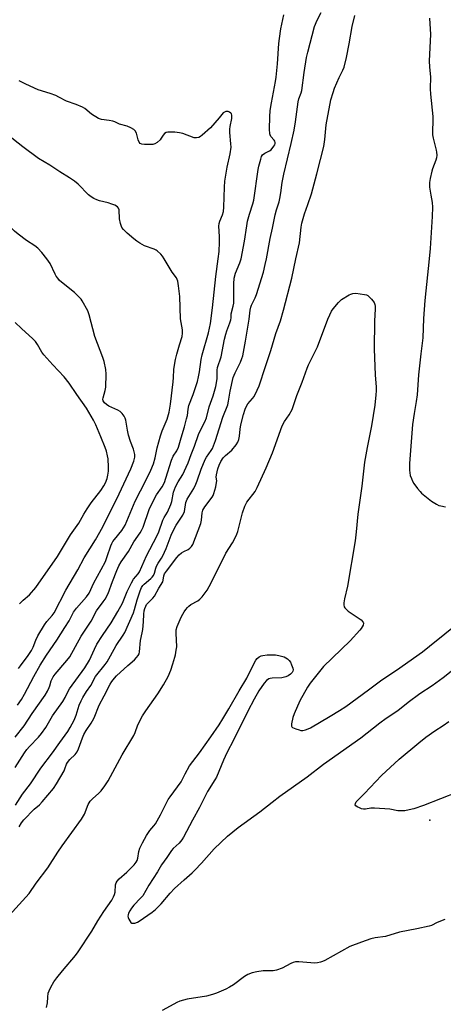
# Model space of a CAD drawing. Units: inches. Extents: x 1327760 to 1333760, y 501447 to 505448.
# Drawn here: x 1331218 to 1331399, y 503682 to 504102 of the extents above; entities that cross this region are included whole.
import ezdxf

# ---------------------------------------------------------------- set-up
doc = ezdxf.new("R2010")
doc.units = ezdxf.units.IN
doc.header["$MEASUREMENT"] = 0
doc.layers.add('ELEV-Spot Elevation', color=7, linetype='Continuous')
doc.layers.add('Undefined', color=1, linetype='Continuous')

msp = doc.modelspace()

# ---------------------------------------------------------------- linework, layer by layer
at = {"layer": 'ELEV-Spot Elevation'}
msp.add_point((1331392.9584, 503760.8295, 196.707), dxfattribs=at)
at = {"layer": 'Undefined'}
for points, elevation in [([(1331323.3395, 504000), (1331324.938, 504008.679), (1331325.9895, 504013.141), (1331327.156, 504018.807), (1331327.719, 504020.975), (1331328.751, 504024.4115), (1331329.0835, 504025.83), (1331329.5045, 504028.145), (1331330.118, 504032.6495), (1331330.784, 504036.165), (1331333.9135, 504049.1405), (1331335.187, 504054.9315), (1331335.7425, 504058.359), (1331336.8845, 504066.9345), (1331337.2085, 504068.2845), (1331338.182, 504070.757), (1331338.476, 504071.8445), (1331339.4755, 504079.377), (1331340.5045, 504085.789), (1331340.993, 504088.065), (1331343.906, 504099.0605), (1331344.996, 504101.801), (1331346.7145, 504105.07)], 190), ([(1331312.6075, 504000), (1331314.044, 504007.5475), (1331314.9825, 504014.0705), (1331315.3515, 504016.0475), (1331316.091, 504019.078), (1331317.575, 504023.5445), (1331317.9635, 504025.0435), (1331319.794, 504038.057), (1331320.0995, 504039.476), (1331320.9365, 504042.5775), (1331321.321, 504043.651), (1331321.745, 504044.3175), (1331322.71, 504045.0875), (1331324.682, 504046.0225), (1331325.334, 504046.513), (1331326.5815, 504048.0065), (1331326.9895, 504048.6955), (1331327.144, 504049.1695), (1331327.138, 504049.683), (1331326.971, 504050.179), (1331326.68, 504050.603), (1331325.2805, 504052.1815), (1331324.9215, 504052.825), (1331324.7835, 504053.332), (1331324.681, 504055.2445), (1331324.8325, 504060.5), (1331325.0065, 504063.197), (1331325.509, 504066.5805), (1331327.2555, 504075.664), (1331327.5375, 504077.47), (1331328.0855, 504083.0785), (1331328.6425, 504091.845), (1331328.871, 504093.918), (1331329.567, 504098.019), (1331330.778, 504103.992)], 188), ([(1331335.8965, 504000), (1331337.3895, 504006.807), (1331338.1545, 504013.499), (1331338.479, 504015.2515), (1331339.578, 504019.2595), (1331341.032, 504023.2125), (1331342.5255, 504027.726), (1331344.771, 504036.3155), (1331346.437, 504042.3125), (1331347.749, 504047.957), (1331348.244, 504050.8885), (1331348.755, 504057.182), (1331350.855, 504067.8125), (1331351.7335, 504070.9185), (1331352.393, 504072.7975), (1331354.3845, 504077.385), (1331355.974, 504080.3985), (1331356.4365, 504081.739), (1331357.468, 504085.882), (1331358.6315, 504091.608), (1331359.841, 504099.0215), (1331361.0485, 504103.6975)], 192), ([(1331392.784, 504102.5745), (1331393.2485, 504095.663), (1331392.6915, 504084.3835), (1331392.8095, 504081.715), (1331393.278, 504077.5785), (1331393.246, 504076.199), (1331393.0435, 504073.8655), (1331393.0565, 504072.4605), (1331393.22, 504070.1775), (1331394.2875, 504060.651), (1331394.2985, 504059.18), (1331394.088, 504054.1905), (1331394.134, 504052.8905), (1331394.3875, 504051.517), (1331395.691, 504046.3175), (1331395.8295, 504045.4435), (1331395.89, 504044.2755), (1331395.817, 504043.1515), (1331395.597, 504042.1625), (1331394.1495, 504038.45), (1331393.8035, 504037.3575), (1331393.093, 504034.248), (1331392.821, 504032.551), (1331392.7985, 504031.456), (1331392.871, 504030.606), (1331393.3745, 504027.2145), (1331393.9385, 504024.093), (1331394.0515, 504022.083), (1331393.9505, 504018.0375), (1331393.091, 504004.5285), (1331392.7225, 504000)], 192), ([(1331304.899, 504062.261), (1331303.2455, 504060.067), (1331299.606, 504055.9195), (1331295.9445, 504052.6765), (1331295.2595, 504052.154), (1331294.557, 504051.7675), (1331293.6325, 504051.5435), (1331292.551, 504051.671), (1331287.7655, 504053.388), (1331286.3395, 504053.803), (1331284.3155, 504053.9985), (1331281.42, 504054.0535), (1331280.632, 504053.8805), (1331279.9475, 504053.4185), (1331279.372, 504052.7725), (1331278.5515, 504051.4805), (1331278.0305, 504050.8265), (1331276.7495, 504049.636), (1331275.8115, 504049.0015), (1331275.0155, 504048.765), (1331274.1525, 504048.7045), (1331271.4785, 504048.7535), (1331270.3495, 504048.863), (1331269.648, 504049.137), (1331269.1935, 504049.739), (1331268.784, 504050.8005), (1331267.95, 504053.6145), (1331267.4755, 504054.5885), (1331266.8655, 504055.1555), (1331265.6195, 504055.914), (1331264.0125, 504056.648), (1331260.733, 504057.469), (1331258.738, 504058.4565), (1331257.9765, 504058.7235), (1331256.3905, 504059.021), (1331253.104, 504059.471), (1331251.801, 504059.892), (1331248.9085, 504061.654), (1331245.9725, 504064.056), (1331244.983, 504064.6655), (1331242.248, 504065.7765), (1331238.18, 504067.1895), (1331234.942, 504068.996), (1331233.6505, 504069.5835), (1331231.257, 504070.485), (1331226.0635, 504072.1225), (1331220.8155, 504074.5055), (1331218.0895, 504075.949)], 186), ([(1331302.8315, 504000), (1331303.2125, 504003.1235), (1331303.3465, 504007.203), (1331303.354, 504009.536), (1331303.153, 504013.915), (1331303.1975, 504015.0625), (1331303.5035, 504016.165), (1331304.6995, 504018.8525), (1331305.0675, 504020.238), (1331305.227, 504022.128), (1331305.4855, 504030.637), (1331305.6495, 504033.0895), (1331306.584, 504039.119), (1331307.939, 504044.759), (1331308.274, 504047.6035), (1331308.236, 504049.082), (1331307.81, 504053.8575), (1331307.749, 504055.3455), (1331307.8775, 504056.471), (1331308.5835, 504059.787), (1331308.629, 504060.579), (1331308.5565, 504061.324), (1331308.424, 504061.7755), (1331308.171, 504062.161), (1331307.5685, 504062.594), (1331307.022, 504062.782), (1331306.037, 504062.7915), (1331305.458, 504062.598), (1331304.899, 504062.261)], 186), ([(1331279.756, 504000), (1331279.0405, 504001.145), (1331278.3495, 504002.0265), (1331276.8245, 504003.4345), (1331276.352, 504003.75), (1331275.568, 504004.1135), (1331271.4125, 504005.5535), (1331269.3765, 504006.7055), (1331268.1765, 504007.5245), (1331266.865, 504008.5895), (1331264.0815, 504010.9835), (1331262.446, 504012.5285), (1331261.81, 504013.4255), (1331261.26, 504015.075), (1331260.841, 504017.095), (1331260.633, 504020.9125), (1331260.3715, 504021.6735), (1331259.8695, 504022.2275), (1331258.7575, 504022.8935), (1331257.484, 504023.4065), (1331255.8765, 504023.902), (1331252.218, 504024.817), (1331251.118, 504025.16), (1331249.8745, 504025.7365), (1331248.6865, 504026.4195), (1331247.585, 504027.3055), (1331243.0995, 504031.887), (1331241.601, 504033.217), (1331239.528, 504034.628), (1331235.4125, 504037.1325), (1331231.165, 504039.9835), (1331226.283, 504042.871), (1331219.629, 504047.758), (1331212.8755, 504052.971)], 184), ([(1331229.868, 504000), (1331227.7375, 504002.812), (1331226.0025, 504004.5535), (1331224.6545, 504005.5875), (1331221.1865, 504007.862), (1331217.5845, 504010.54), (1331216.0445, 504011.8305), (1331214.653, 504013.3), (1331213.7115, 504014.395), (1331213.0415, 504015.3385), (1331210.1495, 504021.251), (1331208.548, 504023.743), (1331207.611, 504024.868), (1331205.745, 504026.3345), (1331202.1855, 504028.8315), (1331196.32, 504032.4635), (1331195.361, 504033.3395), (1331193.135, 504035.9125), (1331191.034, 504037.741)], 182), ([(1331216.3375, 503796.307), (1331220.1825, 503801.088), (1331223.5455, 503806.3855), (1331229.047, 503814.1375), (1331230.067, 503815.8645), (1331230.845, 503817.38), (1331231.141, 503818.1575), (1331231.7085, 503820.228), (1331232.583, 503821.9095), (1331233.4185, 503823.0635), (1331238.34, 503828.9225), (1331239.547, 503830.5105), (1331244.483, 503839.359), (1331248.6515, 503845.7545), (1331251.0265, 503850.1495), (1331253.875, 503853.8925), (1331254.652, 503855.0655), (1331255.901, 503857.537), (1331257.7335, 503862.5865), (1331259.6005, 503867.202), (1331260.5215, 503869.2315), (1331261.546, 503870.9955), (1331264.658, 503875.4325), (1331266.8895, 503879.475), (1331269.525, 503883.301), (1331270.1155, 503884.2745), (1331270.816, 503885.8035), (1331273.482, 503893.2875), (1331274.3755, 503895.412), (1331276.601, 503899.5175), (1331278.9005, 503902.9395), (1331279.906, 503904.7925), (1331280.534, 503906.5385), (1331282.889, 503914.3315), (1331283.7055, 503915.9995), (1331285.228, 503918.3125), (1331285.903, 503919.844), (1331286.9975, 503923.863), (1331288.4315, 503928.4375), (1331289.3675, 503931.888), (1331289.6725, 503933.3225), (1331289.959, 503936.026), (1331290.271, 503937.5565), (1331292.1165, 503942.231), (1331293.937, 503947.861), (1331294.4825, 503949.8425), (1331294.923, 503951.9785), (1331295.6245, 503957.1), (1331295.996, 503959.129), (1331298.659, 503968.536), (1331299.523, 503972.5675), (1331300.46, 503979.2375), (1331301.8395, 503992.476), (1331302.8315, 504000)], 186), ([(1331216.3455, 503783.319), (1331220.323, 503789.543), (1331221.2955, 503790.944), (1331222.3825, 503792.2155), (1331226.319, 503796.2305), (1331227.583, 503797.7595), (1331229.364, 503800.3885), (1331232.2665, 503805.3235), (1331236.6755, 503811.524), (1331237.6275, 503813.1575), (1331238.7635, 503815.558), (1331239.4635, 503816.801), (1331245.955, 503825.7775), (1331247.926, 503829.0185), (1331250.0595, 503833.756), (1331251.1225, 503835.868), (1331253.5, 503839.568), (1331257.178, 503844.933), (1331260.085, 503849.7585), (1331262.002, 503853.3905), (1331264.0295, 503858.3355), (1331265.8635, 503862.074), (1331266.752, 503863.607), (1331268.6565, 503865.807), (1331269.296, 503866.764), (1331270.294, 503868.905), (1331272.236, 503873.4815), (1331276.693, 503881.8565), (1331277.5245, 503883.808), (1331279.234, 503888.768), (1331279.791, 503889.8285), (1331281.1965, 503892.139), (1331282.579, 503895.328), (1331283.0155, 503896.7125), (1331283.846, 503900.708), (1331284.6125, 503902.9505), (1331285.705, 503905.006), (1331287.717, 503908.1285), (1331289.2195, 503911.2745), (1331290.0105, 503913.152), (1331291.2365, 503916.636), (1331292.6955, 503920.1845), (1331294.492, 503925.2035), (1331295.2995, 503927.0085), (1331297.1635, 503930.653), (1331297.8085, 503932.315), (1331299.0275, 503936.9395), (1331300.615, 503941.702), (1331301.7995, 503945.6525), (1331302.3665, 503948.8865), (1331302.4015, 503952.649), (1331302.5545, 503953.785), (1331304.0265, 503958.35), (1331305.4975, 503965.772), (1331306.035, 503968.0115), (1331306.465, 503969.3655), (1331307.77, 503972.77), (1331308.171, 503974.0915), (1331308.2885, 503974.8785), (1331308.3855, 503976.6935), (1331309.2565, 503979.943), (1331309.456, 503981.1845), (1331309.51, 503982.9505), (1331309.438, 503989.4475), (1331309.6535, 503991.8155), (1331310.2055, 503993.9325), (1331312.0605, 503998.3855), (1331312.6075, 504000)], 188), ([(1331216.463, 503767.334), (1331219.4995, 503771.9275), (1331222.8055, 503776.3385), (1331227.3075, 503783.071), (1331232.177, 503789.5355), (1331235.3035, 503794.008), (1331238.7635, 503798.731), (1331239.811, 503800.3125), (1331241.442, 503803.485), (1331242.2525, 503805.6935), (1331243.602, 503809.883), (1331244.3875, 503811.68), (1331245.157, 503813.1875), (1331246.713, 503815.66), (1331248.6065, 503818.2595), (1331250.6055, 503822.0845), (1331254.6385, 503827.2375), (1331255.468, 503828.4105), (1331256.9915, 503830.981), (1331259.352, 503835.3665), (1331262.399, 503839.7795), (1331263.0535, 503840.869), (1331266.6755, 503849.2125), (1331267.195, 503850.723), (1331268.3525, 503854.7575), (1331269.638, 503858.6235), (1331270.176, 503859.9635), (1331270.6995, 503860.824), (1331271.2185, 503861.428), (1331274.185, 503863.8825), (1331274.76, 503864.4795), (1331275.226, 503865.151), (1331275.6505, 503866.1735), (1331276.254, 503868.325), (1331276.5525, 503869.121), (1331277.271, 503870.4195), (1331278.72, 503872.476), (1331279.2675, 503873.4765), (1331280.6305, 503876.68), (1331282.815, 503882.369), (1331283.6375, 503884.153), (1331284.942, 503886.6535), (1331287.236, 503889.9335), (1331287.8145, 503890.9015), (1331288.4025, 503892.458), (1331289.088, 503896.2315), (1331289.5595, 503897.642), (1331292.375, 503902.256), (1331293.3565, 503904.069), (1331293.8915, 503905.4985), (1331295.518, 503910.5145), (1331297.331, 503914.5055), (1331297.9015, 503915.52), (1331299.8455, 503918.346), (1331300.394, 503919.311), (1331300.882, 503920.378), (1331301.7125, 503922.627), (1331303.1975, 503927.6205), (1331304.84, 503932.6605), (1331306.874, 503937.795), (1331307.2625, 503939.3805), (1331307.8885, 503943.641), (1331309.2055, 503949.43), (1331310.0735, 503951.549), (1331312.356, 503956.086), (1331312.9445, 503957.641), (1331313.252, 503958.751), (1331314.422, 503964.9385), (1331315.9405, 503974.38), (1331316.4235, 503978.184), (1331316.6915, 503979.5105), (1331316.9915, 503980.307), (1331318.606, 503983.4465), (1331319.205, 503984.875), (1331322.0475, 503994.407), (1331322.873, 503997.68), (1331323.3395, 504000)], 190), ([(1331217.3535, 503809.939), (1331218.99, 503812.374), (1331220.322, 503814.6205), (1331224.29, 503822.1575), (1331226.976, 503826.9865), (1331229.6565, 503831.243), (1331234.127, 503837.637), (1331237.523, 503842.9205), (1331239.28, 503845.8505), (1331241.1525, 503849.512), (1331242.468, 503851.243), (1331246.78, 503856.0955), (1331247.8685, 503857.6465), (1331249.8045, 503862.0225), (1331253.0005, 503867.707), (1331254.741, 503871.118), (1331255.569, 503873.228), (1331257.0825, 503877.7905), (1331257.554, 503878.8395), (1331257.989, 503879.5945), (1331258.659, 503880.5175), (1331261.834, 503884.35), (1331263.1645, 503886.5415), (1331267.479, 503896.865), (1331272.013, 503905.594), (1331274.154, 503910.0835), (1331275.23, 503912.763), (1331275.9795, 503915.259), (1331276.8485, 503919.575), (1331278.239, 503924.61), (1331278.99, 503926.758), (1331281.04, 503931.718), (1331281.917, 503934.7485), (1331282.478, 503938.2035), (1331283.688, 503947.6765), (1331283.844, 503949.449), (1331283.9465, 503952.9705), (1331284.3125, 503955.6345), (1331284.5965, 503957.0995), (1331285.1975, 503959.395), (1331286.3035, 503963.401), (1331287.412, 503966.9995), (1331287.655, 503968.392), (1331287.59, 503969.815), (1331286.7715, 503974.4905), (1331286.4425, 503983.9555), (1331285.953, 503988.572), (1331285.6375, 503990.4845), (1331285.3855, 503991.2385), (1331285.0295, 503991.906), (1331283.197, 503994.3685), (1331279.756, 504000)], 184), ([(1331217.751, 503825.518), (1331218.553, 503826.7175), (1331221.8985, 503831.1085), (1331223.299, 503833.1735), (1331224.0095, 503834.611), (1331225.1445, 503837.646), (1331225.9765, 503839.479), (1331228.779, 503844.067), (1331229.7945, 503845.542), (1331232.077, 503848.0515), (1331232.934, 503849.2095), (1331237.9115, 503858.8645), (1331242.9745, 503867.5845), (1331245.7885, 503872.66), (1331250.5655, 503880.306), (1331253.7265, 503885.821), (1331260.646, 503899.889), (1331265.5355, 503910.5595), (1331266.8355, 503913.902), (1331267.2415, 503915.5605), (1331267.277, 503916.737), (1331267.081, 503917.8195), (1331266.75, 503918.897), (1331265.493, 503922.1915), (1331264.644, 503924.9975), (1331264.152, 503926.992), (1331263.4015, 503931.3635), (1331263.161, 503932.2045), (1331262.791, 503932.977), (1331261.9715, 503934.1585), (1331261.0845, 503934.9735), (1331260.064, 503935.566), (1331256.2755, 503937.353), (1331255.2415, 503937.9315), (1331254.4125, 503938.6775), (1331253.8525, 503939.5835), (1331253.732, 503940.2845), (1331253.7885, 503940.8345), (1331254.71, 503943.9095), (1331254.935, 503945.342), (1331255.0365, 503950.898), (1331254.9055, 503952.922), (1331254.1805, 503956.3075), (1331253.7085, 503957.982), (1331250.2265, 503966.9765), (1331247.8005, 503976.2215), (1331247.248, 503977.871), (1331244.878, 503982.168), (1331244.399, 503982.8845), (1331243.653, 503983.767), (1331241.567, 503985.7815), (1331236.05, 503990.0515), (1331235.2095, 503990.8605), (1331234.446, 503991.7595), (1331233.758, 503992.7135), (1331233.3335, 503993.4735), (1331231.1765, 503998.0285), (1331229.868, 504000)], 182), ([(1331217.986, 503758.128), (1331219.0255, 503759.7505), (1331220.087, 503761.0335), (1331224.485, 503765.593), (1331226.636, 503767.468), (1331227.852, 503768.693), (1331232.6255, 503774.406), (1331233.895, 503776.3285), (1331237.2025, 503781.9165), (1331237.5535, 503782.7), (1331238.2045, 503784.7925), (1331238.567, 503785.5345), (1331239.5565, 503786.7815), (1331241.837, 503788.89), (1331242.698, 503789.9505), (1331243.282, 503791.2375), (1331244.9485, 503795.946), (1331245.6225, 503797.466), (1331246.549, 503799.1385), (1331248.698, 503802.2045), (1331249.297, 503803.1975), (1331249.922, 503804.5135), (1331252.1455, 503809.9475), (1331254.3, 503813.8465), (1331256.858, 503818.855), (1331257.544, 503820.0095), (1331258.596, 503821.3465), (1331259.5535, 503822.372), (1331264.292, 503826.8265), (1331267.0965, 503829.243), (1331268.072, 503830.2355), (1331268.7415, 503831.1), (1331269.083, 503831.825), (1331269.292, 503832.6285), (1331269.658, 503837.489), (1331270.4585, 503840.7285), (1331270.708, 503842.1315), (1331271.0375, 503845.3955), (1331271.1805, 503848.6585), (1331271.3165, 503850.0215), (1331271.545, 503851.035), (1331271.959, 503852.098), (1331272.342, 503852.759), (1331272.8345, 503853.3915), (1331274.9935, 503855.424), (1331275.6905, 503856.3025), (1331277.592, 503859.7575), (1331279.171, 503862.395), (1331279.419, 503863.1665), (1331279.62, 503864.9675), (1331279.977, 503865.856), (1331280.731, 503866.991), (1331285.166, 503872.8685), (1331286.121, 503873.954), (1331287.2025, 503874.8475), (1331288.178, 503875.427), (1331290.014, 503876.2745), (1331290.711, 503876.7225), (1331291.46, 503877.454), (1331292.066, 503878.338), (1331295.42, 503887.2795), (1331295.743, 503888.7205), (1331295.991, 503891.877), (1331296.286, 503892.966), (1331297.096, 503894.373), (1331300.232, 503898.5145), (1331300.6725, 503899.2545), (1331300.999, 503900.078), (1331301.7965, 503902.9665), (1331302.16, 503904.704), (1331302.171, 503905.521), (1331301.958, 503906.972), (1331302.0475, 503908.0565), (1331302.625, 503910.5155), (1331303.1925, 503912.1545), (1331303.9535, 503913.7665), (1331304.931, 503915.259), (1331305.9235, 503916.297), (1331308.579, 503918.6035), (1331310.4445, 503920.8225), (1331311.22, 503922.0155), (1331311.5695, 503923.0765), (1331311.8495, 503924.4705), (1331312.141, 503927.5395), (1331312.445, 503929.2915), (1331313.647, 503933.795), (1331314.334, 503935.999), (1331314.873, 503937.3), (1331315.401, 503938.227), (1331317.471, 503940.51), (1331318.1515, 503941.459), (1331319.441, 503944.076), (1331320.232, 503945.977), (1331322.929, 503954.2235), (1331325.2695, 503960.9935), (1331327.327, 503968.311), (1331329.313, 503973.6835), (1331330.6765, 503978.1865), (1331334.1995, 503991.8025), (1331335.8965, 504000)], 192), ([(1331392.7225, 504000), (1331390.79, 503982.3495), (1331390.2915, 503974.665), (1331389.9475, 503966.347), (1331389.198, 503959.528), (1331388.0945, 503950.6335), (1331387.555, 503942.1775), (1331387.192, 503939.293), (1331386.229, 503934.139), (1331385.563, 503929.5015), (1331384.303, 503912.903), (1331384.2565, 503910.0815), (1331384.3845, 503908.9175), (1331384.634, 503907.779), (1331385.092, 503906.3975), (1331385.5565, 503905.3375), (1331386.1815, 503904.3565), (1331387.7625, 503902.2425), (1331388.8515, 503900.865), (1331389.4485, 503900.234), (1331393.7255, 503896.8135), (1331395.864, 503895.494), (1331396.863, 503895.031), (1331397.676, 503894.781), (1331399.6285, 503894.3735)], 192), ([(1331213.803, 503720.2195), (1331222.2285, 503729.7255), (1331225.3385, 503734.0375), (1331230.289, 503740.5445), (1331234.5345, 503747.322), (1331236.3205, 503750.0175), (1331244.64, 503761.3835), (1331245.8045, 503763.4205), (1331247.4555, 503767.549), (1331248.296, 503768.971), (1331249.2515, 503770.0325), (1331251.9495, 503772.3915), (1331252.9425, 503773.383), (1331254.5355, 503775.4795), (1331256.0135, 503777.6675), (1331261.8535, 503788.734), (1331266.8775, 503796.978), (1331267.4325, 503798.209), (1331268.6175, 503801.4475), (1331270.621, 503805.2995), (1331272.047, 503807.505), (1331277.0805, 503814.6545), (1331279.525, 503818.617), (1331281.503, 503822.1765), (1331282.628, 503824.855), (1331283.427, 503827.568), (1331284.34, 503830.2985), (1331284.6175, 503831.398), (1331284.9815, 503833.3415), (1331285.1295, 503834.748), (1331284.877, 503840.562), (1331284.9265, 503841.9985), (1331285.3175, 503843.413), (1331286.607, 503846.404), (1331287.249, 503847.7115), (1331288.3675, 503849.6915), (1331289, 503850.6375), (1331289.7385, 503851.522), (1331290.344, 503852.1325), (1331291.1335, 503852.7305), (1331294.073, 503854.3625), (1331294.9965, 503854.993), (1331295.978, 503856.06), (1331298.0755, 503858.9025), (1331298.952, 503860.4235), (1331301.2375, 503864.8505), (1331306.12, 503874.6145), (1331308.852, 503878.993), (1331310.3435, 503881.7665), (1331310.827, 503882.7995), (1331311.2005, 503883.911), (1331313.1435, 503891.9015), (1331314.2205, 503894.749), (1331315.0865, 503896.4335), (1331318.499, 503900.969), (1331319.474, 503902.6965), (1331323.1945, 503910.993), (1331325.937, 503917.3895), (1331330.1355, 503928.883), (1331331.0545, 503930.705), (1331333.015, 503933.5935), (1331334.267, 503935.8135), (1331336.299, 503941.7675), (1331338.6015, 503947.5565), (1331340.6635, 503953.4785), (1331341.3175, 503954.941), (1331345.119, 503962.588), (1331349.583, 503974.3415), (1331350.3755, 503976.231), (1331351.13, 503977.809), (1331351.76, 503978.7865), (1331354.0685, 503981.4665), (1331355.337, 503982.6765), (1331358.5655, 503984.673), (1331359.332, 503985.073), (1331360.1235, 503985.353), (1331361.5075, 503985.3885), (1331365.2055, 503984.9285), (1331366.0045, 503984.712), (1331366.494, 503984.457), (1331367.158, 503983.899), (1331368.178, 503982.8065), (1331369.2485, 503981.396), (1331369.53, 503980.662), (1331369.6485, 503979.9045), (1331369.6595, 503978.772), (1331369.339, 503973.497), (1331369.251, 503961.664), (1331369.6475, 503950.446), (1331370.1015, 503945.574), (1331370.1255, 503943.8025), (1331369.995, 503942.0595), (1331369.4775, 503937.7225), (1331368.0605, 503928.839), (1331366.22, 503919.653), (1331365.1685, 503913.369), (1331364.0355, 503903.254), (1331362.341, 503891.2355), (1331361.618, 503883.7445), (1331361.098, 503879.8585), (1331357.853, 503860.5415), (1331356.5515, 503855.228), (1331356.3365, 503853.498), (1331356.344, 503852.636), (1331356.5035, 503851.826), (1331356.7495, 503851.3625), (1331357.265, 503850.7325), (1331358.113, 503850.001), (1331363.752, 503846.199), (1331364.498, 503845.4435), (1331364.6, 503845.227), (1331364.6515, 503844.7745), (1331364.5055, 503844.035), (1331364.2055, 503843.287), (1331363.749, 503842.564), (1331363.1855, 503841.878), (1331358.9945, 503837.2975), (1331347.724, 503826.3255), (1331341.988, 503819.339), (1331340.836, 503817.632), (1331337.5795, 503811.737), (1331335.143, 503806.2645), (1331334.5935, 503804.62), (1331334.0555, 503801.9775), (1331334.0555, 503800.929), (1331334.141, 503800.716), (1331334.4455, 503800.396), (1331335.1145, 503800.0375), (1331335.891, 503799.7425), (1331337.246, 503799.319), (1331338.0635, 503799.155), (1331338.895, 503799.171), (1331340.0105, 503799.4155), (1331341.1065, 503799.774), (1331342.1145, 503800.2445), (1331350.5465, 503805.162), (1331354.5365, 503807.5935), (1331357.1415, 503809.3025), (1331366.9025, 503816.359), (1331372.5515, 503820.6515), (1331378.7665, 503824.8145), (1331389.8105, 503832.635), (1331392.861, 503835.01), (1331405.8965, 503845.5675)], 194), ([(1331218.1945, 503853.0945), (1331219.804, 503854.688), (1331222.488, 503856.935), (1331225.1035, 503860.01), (1331234.313, 503873.253), (1331239.972, 503882.425), (1331243.417, 503887.392), (1331245.606, 503891.332), (1331246.9575, 503893.477), (1331248.7365, 503896.0365), (1331252.8445, 503901.3655), (1331254.133, 503903.3215), (1331254.809, 503904.6025), (1331255.5175, 503906.484), (1331255.838, 503907.866), (1331256.0755, 503909.549), (1331256.096, 503911.3215), (1331255.9, 503914.901), (1331255.7115, 503916.0665), (1331255.239, 503918.0765), (1331254.692, 503919.7385), (1331252.774, 503924.1605), (1331250.751, 503929.278), (1331249.721, 503931.2825), (1331246.7155, 503936.4705), (1331242.537, 503942.25), (1331239.3765, 503947.029), (1331237.154, 503949.723), (1331232.3335, 503954.876), (1331228.5825, 503959.153), (1331227.7345, 503960.353), (1331225.887, 503963.6285), (1331225.0365, 503964.7755), (1331223.802, 503965.98), (1331219.0005, 503970.3075), (1331216.3885, 503972.941)], 180), ([(1331229.7235, 503681.0275), (1331230.117, 503683.0135), (1331230.236, 503685.504), (1331230.4495, 503687.1535), (1331230.778, 503688.221), (1331231.5405, 503689.771), (1331232.805, 503692.047), (1331234.0115, 503693.728), (1331236.427, 503696.75), (1331242.03, 503703.26), (1331243.229, 503704.8275), (1331249.006, 503713.577), (1331251.5755, 503718.0525), (1331254.1165, 503722.049), (1331257.4535, 503726.8115), (1331258.2435, 503728.224), (1331258.654, 503729.2095), (1331258.8635, 503730.2425), (1331259.1225, 503733.41), (1331259.394, 503734.175), (1331259.801, 503734.8725), (1331260.694, 503735.9155), (1331263.941, 503738.7), (1331266.964, 503741.9375), (1331267.882, 503743.07), (1331268.256, 503743.765), (1331268.5755, 503744.7265), (1331269.0115, 503747.515), (1331269.4295, 503748.901), (1331270.558, 503751.2905), (1331272.312, 503754.302), (1331273.7025, 503756.504), (1331275.457, 503758.4245), (1331276.126, 503759.3555), (1331278.235, 503763.191), (1331281.508, 503769.6565), (1331282.3005, 503770.855), (1331286.9915, 503777.287), (1331288.7005, 503780.678), (1331290.5775, 503784.02), (1331294.7965, 503789.6195), (1331299.6825, 503796.414), (1331303.1785, 503801.5485), (1331304.772, 503804.0335), (1331307.4025, 503808.2995), (1331311.694, 503815.9785), (1331315.082, 503821.376), (1331318.305, 503828.0735), (1331318.8835, 503829.0835), (1331319.438, 503829.7475), (1331320.322, 503830.4905), (1331321.062, 503830.9045), (1331321.8955, 503831.113), (1331323.666, 503831.27), (1331326.0495, 503831.396), (1331327.2305, 503831.37), (1331328.6525, 503831.0915), (1331330.8965, 503830.453), (1331331.6895, 503830.13), (1331332.3435, 503829.684), (1331333.058, 503828.9275), (1331333.552, 503828.2125), (1331334.078, 503827.1385), (1331334.5745, 503825.7255), (1331334.7165, 503824.8945), (1331334.651, 503824.4075), (1331334.338, 503823.789), (1331333.6025, 503823.0515), (1331332.6815, 503822.439), (1331331.6305, 503821.984), (1331329.935, 503821.5785), (1331325.742, 503821.3955), (1331324.887, 503821.257), (1331324.363, 503821.0505), (1331323.4235, 503820.379), (1331322.387, 503819.327), (1331320.1535, 503815.9695), (1331318.157, 503812.4705), (1331315.4435, 503807.3885), (1331309.4685, 503795.2885), (1331306.5225, 503789.5465), (1331305.067, 503786.4255), (1331302.1115, 503779.1685), (1331301.4545, 503778.049), (1331298.22, 503773.171), (1331294.824, 503766.361), (1331291.812, 503760.943), (1331288.1055, 503753.6135), (1331287.3335, 503752.4555), (1331286.2395, 503751.102), (1331283.706, 503748.82), (1331282.961, 503747.988), (1331280.931, 503744.942), (1331278.6905, 503741.8095), (1331276.928, 503738.883), (1331273.319, 503733.2455), (1331270.691, 503728.68), (1331269.7805, 503727.6085), (1331266.9455, 503724.7405), (1331265.875, 503723.406), (1331265.127, 503722.266), (1331264.6775, 503721.279), (1331264.437, 503720.52), (1331264.357, 503720.0145), (1331264.398, 503719.493), (1331264.69, 503718.697), (1331265.114, 503717.9415), (1331265.6185, 503717.3), (1331266.02, 503717.027), (1331266.4955, 503716.9565), (1331267.293, 503717.0845), (1331268.394, 503717.451), (1331269.164, 503717.8325), (1331274.6715, 503721.7065), (1331276.1365, 503722.891), (1331278.522, 503725.3025), (1331282.428, 503729.7845), (1331284.264, 503731.7265), (1331288.375, 503735.5205), (1331291.672, 503738.4395), (1331292.907, 503739.6635), (1331295.686, 503742.596), (1331301.166, 503748.7485), (1331306.835, 503754.0595), (1331311.336, 503757.736), (1331320.523, 503764.4305), (1331325.798, 503768.611), (1331329.1305, 503771.131), (1331340.786, 503779.4305), (1331347.6835, 503784.736), (1331363.56, 503795.936), (1331371.6695, 503802.3695), (1331374.331, 503804.2865), (1331379.3125, 503807.6765), (1331383.812, 503811.1935), (1331388.6885, 503814.802), (1331393.993, 503818.3425), (1331398.7065, 503821.72), (1331405.6105, 503827.21)], 196), ([(1331404.786, 503772.8165), (1331390.2435, 503767.112), (1331386.149, 503765.7885), (1331384.2275, 503765.251), (1331382.3095, 503764.903), (1331380.968, 503764.809), (1331379.3915, 503764.936), (1331375.901, 503765.5265), (1331369.385, 503765.99), (1331367.907, 503765.9925), (1331365.5005, 503765.648), (1331364.6805, 503765.618), (1331363.8605, 503765.778), (1331363.0525, 503766.098), (1331362.033, 503766.622), (1331361.412, 503767.0725), (1331361.1805, 503767.4255), (1331361.242, 503768.0145), (1331361.584, 503768.645), (1331362.1495, 503769.315), (1331365.1525, 503772.275), (1331372.4285, 503779.9145), (1331379.941, 503786.936), (1331388.2655, 503793.905), (1331391.298, 503796.29), (1331395.122, 503798.978), (1331398.6685, 503801.2555), (1331400.9995, 503802.943)], 198), ([(1331399.298, 503718.5995), (1331396.127, 503717.346), (1331393.7335, 503716.0795), (1331392.7225, 503715.724), (1331387.414, 503714.595), (1331380.076, 503713.1975), (1331374.147, 503711.3515), (1331369.736, 503710.7675), (1331367.836, 503710.2985), (1331363.887, 503708.9855), (1331358.842, 503707.0845), (1331348.2185, 503701.1485), (1331347.1975, 503700.6555), (1331346.4225, 503700.3925), (1331345.092, 503700.0855), (1331343.967, 503700.002), (1331337.1795, 503700.5585), (1331335.727, 503700.534), (1331334.7065, 503700.255), (1331333.716, 503699.8385), (1331330.035, 503697.7955), (1331327.604, 503696.988), (1331326.2125, 503696.7645), (1331323.0835, 503696.7755), (1331321.9325, 503696.7045), (1331319.3205, 503696.331), (1331317.32, 503695.919), (1331315.4735, 503695.1415), (1331313.9675, 503694.3035), (1331309.3315, 503690.78), (1331307.6775, 503689.683), (1331306.103, 503688.9015), (1331302.0305, 503687.137), (1331300.3755, 503686.5685), (1331297.854, 503685.933), (1331289.644, 503684.655), (1331286.5075, 503683.727), (1331285.1535, 503683.1845), (1331283.85, 503682.5505), (1331279.0065, 503679.7755)], 196)]:
    msp.add_lwpolyline(points, dxfattribs=dict(at, elevation=elevation))

doc.saveas('drawing.dxf')
